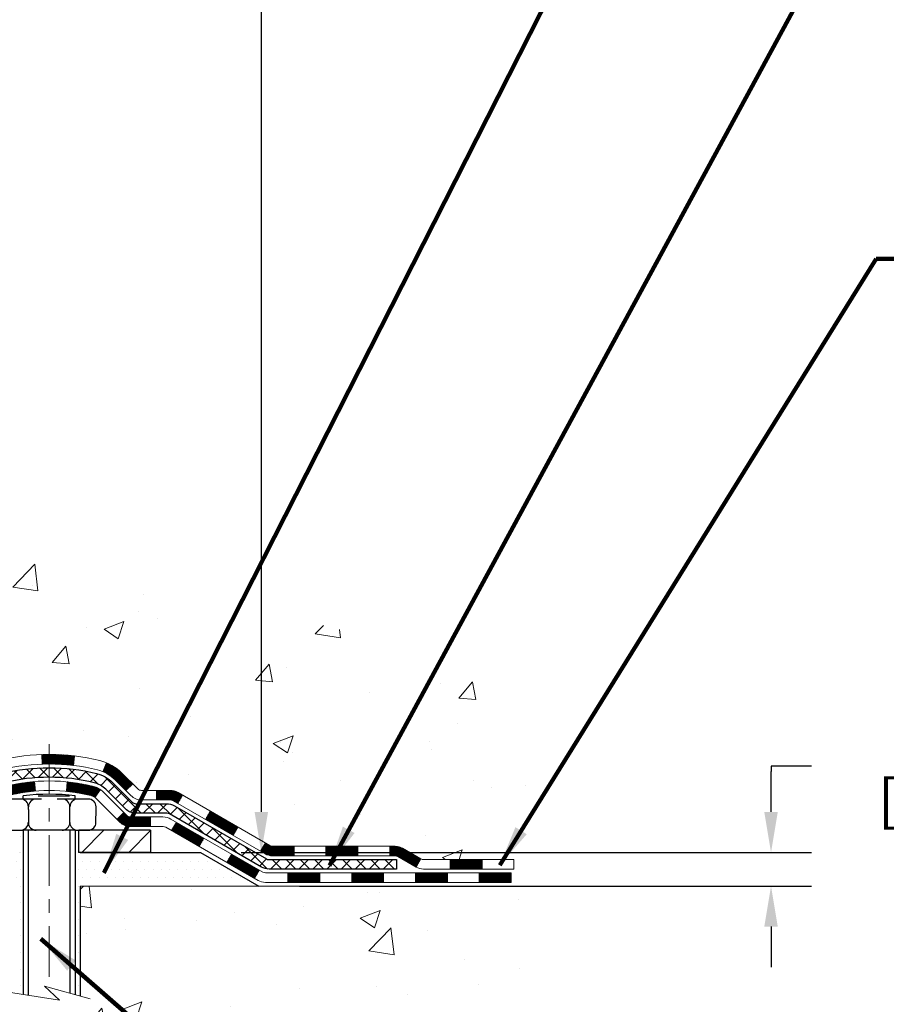
# Model space of a CAD drawing. Extents: x -7 to 3254, y -7 to 1977.
# Drawn here: x 23 to 29, y 8 to 15 of the extents above; entities that cross this region are included whole.
import ezdxf

# ---------------------------------------------------------------- set-up
doc = ezdxf.new("R2010")
doc.units = 0
doc.header["$LTSCALE"] = 5
doc.header["$MEASUREMENT"] = 0
doc.linetypes.add('CENTERX2', pattern=[4, 2.5, -0.5, 0.5, -0.5])
doc.layers.get('DEFPOINTS').update_dxf_attribs({"linetype": 'CONTINUOUS'})
for name, color, linetype, lineweight in [('CENTERLINE - L', 1, 'CENTERX2', 18), ('CONCRETE - H', 130, 'CONTINUOUS', 9), ('CONCRETE - L', 132, 'CONTINUOUS', 13), ('DECK COAT - H', 20, 'CONTINUOUS', 20), ('DECK COAT - L', 22, 'CONTINUOUS', 18), ('DIMS', 50, 'CONTINUOUS', 25), ('MIG FOOT - H', 251, 'CONTINUOUS', 20), ('MIG FOOT - L', 7, 'CONTINUOUS', 30), ('PVC SIDESHEET - H', 170, 'CONTINUOUS', 20), ('PVC SIDESHEET - L', 150, 'CONTINUOUS', 25), ('SCREW - L', 1, 'CONTINUOUS', 25), ('SETTING BED - H', 210, 'CONTINUOUS', 20), ('SETTING BED - L', 212, 'CONTINUOUS', 25), ('TEXT - 4', 241, 'CONTINUOUS', 25)]:
    doc.layers.add(name, color=color, linetype=linetype, lineweight=lineweight)
doc.layers.add('METAL11', color=7, linetype='CONTINUOUS')
doc.styles.add('ROMANS', font='romans', dxfattribs={"width": 0.9})
doc.dimstyles.get("Standard").update_dxf_attribs({"dimtxt": 0.18, "dimasz": 0.18, "dimexe": 0.18, "dimexo": 0.0625, "dimgap": 0.09, "dimtad": 0, "dimtih": 1, "dimtoh": 1, "dimdec": 4, "dimzin": 0, "dimdsep": 46, "dimtxsty": 'Standard', "dimcen": 0.09, "dimadec": 0, "dimazin": 0, "dimtfac": 1, "dimtdec": 4, "dimtofl": 0, "dimtmove": 0, "dimatfit": 3, "dimfxl": 1, "dimtolj": 1, "dimtzin": 0, "dimarcsym": 0})
pattern_1 = [(45, (-168.7640859489229, -152.6365567458161), (-0.003479849246914297, 0.003479849246914297), [])]

# ---------------------------------------------------------------- blocks, each defined once
blk = doc.blocks.new('*D23')
at = {"layer": 'DEFPOINTS', "color": 0, "transparency": 16777216}
for p in [(29.57852970475892, 20.19314595287869), (24.37500145488548, 8.990322024876946), (24.82541933614278, 8.990322024876946)]:
    blk.add_point(p, dxfattribs=at)
at = {"layer": 'DIMS', "color": 0, "lineweight": -2, "transparency": 16777216}
for p, q in [((29.27852970475892, 20.19314595287869), (24.52541933614278, 20.19314595287869)), ((24.82541933614278, 19.89314595287869), (24.82541933614278, 17.04822456684514)), ((24.82541933614278, 9.290322024876946), (24.82541933614278, 15.64822456684514)), ((24.67500145488548, 8.990322024876946), (25.12541933614278, 8.990322024876946))]:
    blk.add_line(p, q, dxfattribs=at)
at = {"layer": 'DIMS', "color": 0, "transparency": 16777216}
for points in [[(24.77541933614278, 19.89314595287869), (24.87541933614278, 19.89314595287869), (24.82541933614278, 20.19314595287869)], [(24.77541933614278, 9.290322024876946), (24.87541933614278, 9.290322024876946), (24.82541933614278, 8.990322024876946)]]:
    blk.add_solid(points, dxfattribs=at)
at = {"layer": 'DIMS', "color": 0, "transparency": 16777216, "insert": (24.82541933614277, 16.34822456684515), "char_height": 0.3, "attachment_point": 5}
blk.add_mtext('\\A1;11 3/16 IN\\P [284.6mm]', dxfattribs=at)
blk = doc.blocks.new('*D24')
at = {"layer": 'DEFPOINTS', "color": 0, "transparency": 16777216}
for p in [(24.37500145488548, 8.990322024876946), (28.6013330979041, 8.990322024876944), (24.8080132907528, 8.740321649627845)]:
    blk.add_point(p, dxfattribs=at)
at = {"layer": 'DIMS', "color": 0, "lineweight": -2, "transparency": 16777216}
for p, q in [((28.9013330979041, 9.629454814038121), (28.6013330979041, 9.629454814038121)), ((28.6013330979041, 9.629454814038121), (28.6013330979041, 9.590322024876944)), ((28.6013330979041, 9.290322024876945), (28.6013330979041, 9.590322024876944)), ((24.67500145488548, 8.990322024876946), (28.9013330979041, 8.990322024876944)), ((25.1080132907528, 8.740321649627845), (28.9013330979041, 8.740321649627843)), ((28.6013330979041, 8.440321649627842), (28.6013330979041, 8.140321649627843))]:
    blk.add_line(p, q, dxfattribs=at)
at = {"layer": 'DIMS', "color": 0, "transparency": 16777216}
for points in [[(28.5513330979041, 9.290322024876945), (28.6513330979041, 9.290322024876945), (28.6013330979041, 8.990322024876944)], [(28.5513330979041, 8.440321649627842), (28.6513330979041, 8.440321649627842), (28.6013330979041, 8.740321649627843)]]:
    blk.add_solid(points, dxfattribs=at)
at = {"layer": 'DIMS', "color": 0, "transparency": 16777216, "insert": (30.1513330979041, 9.629454814038127), "char_height": 0.3, "attachment_point": 5}
blk.add_mtext('\\A1;1/4 IN\\P [6.4mm]', dxfattribs=at)

msp = doc.modelspace()

# ---------------------------------------------------------------- hatches: boundary and pattern name
at = {"layer": 'CONCRETE - H'}
h = msp.add_hatch(dxfattribs=at)
h.set_pattern_fill('AR-CONC', color=256, scale=0.21)
h.set_pattern_definition([(49.99999999999999, (0, 0), (1.506246383461582, -0.1317794834634497), [0.1575, -1.7325]), (355, (0, 0), (-0.2913778005873, 1.579603480770025), [0.126, -1.386]), (100.45144446, (0.1255205301, -0.0109816224), (1.214868578126935, 1.447823981034122), [0.1338544032, -1.4723984352]), (46.18420000000002, (0, 0.42), (2.241206794410302, -0.3475904896654607), [0.23625, -2.598749999999999]), (96.63563549, (0.1867671645, 0.3910340553), (1.96279008591588, 2.045649061626556), [0.2007817182, -2.208598895999999]), (351.1841639899999, (0, 0.42), (1.962790084615023, 2.045649060566979), [0.189, -2.0790000021]), (21, (0.21, 0.315), (1.25350480944877, -0.8454996703972115), [0.1575, -1.7325]), (326.0000000000001, (0.21, 0.315), (0.5109621970353216, 1.522815094598391), [0.126, -1.386]), (71.45144474, (0.3144587334, 0.2445416946), (1.764466991132939, 0.677315420893343), [0.133854399, -1.4723984352]), (37.50000000000001, (0, 0), (0.0255356961663104, 0.6990770930457542), [0, -1.3692, 0, -1.407, 0, -1.39125]), (7.499999999999999, (0, 0), (0.552446028628512, 0.8282645949529565), [0, -0.8021999999999999, 0, -1.3377, 0, -0.53025]), (327.5, (-0.4683, 0), (1.121027115962059, -0.04736523064219748), [0, -0.525, 0, -1.638, 0, -2.1735]), (317.5, (-0.6783, 0), (1.224690955619011, 0.2102204628978672), [0, -0.6825, 0, -1.0878, 0, -1.5435])])
edge = h.paths.add_edge_path()
edge.add_spline(control_points=[(30.63458818010707, 20.19314595287869), (30.94170674544347, 17.70852301694515), (24.69173810410393, 19.6933794062295), (21.69835762732595, 16.04276810876161), (21.01894004324134, 10.19863757707776), (27.00762209962619, 11.02577116423879), (26.99881352951053, 8.99335060675196), (27.18974834830857, 8.740321649634325)], knot_values=[0, 0, 0, 0, 6.9354254732914, 9.2025522671557, 14.3321905130809, 19.02219078836048, 19.89221246605866, 19.89221246605866, 19.89221246605866, 19.89221246605866], degree=3, periodic=0)
edge.add_line((27.18974834830863, 8.740321649632278), (26.69674518031076, 8.74032164963296))
edge.add_line((26.69674518031076, 8.74032164963296), (26.69674366433145, 8.937171658146099))
edge.add_line((26.69674366433145, 8.937171658146099), (26.02706299628659, 8.937171658146099))
edge.add_arc((26.02706299658695, 8.976541660428325), 0.03937000228222587, 239.9949062257871, 269.9999995628805, ccw=False)
edge.add_line((26.00737496433385, 8.942447988497861), (25.87161405671361, 9.020829584993521))
edge.add_arc((25.81649908866876, 8.925360658145905), 0.1102360000000907, 60.00181964786679, 89.99999999988184)
edge.add_line((25.81649908866899, 9.035596658146005), (24.90854114763994, 9.035596658146005))
edge.add_arc((24.90854114794485, 9.074966660459722), 0.03937000231371712, 239.9949062406991, 269.9999995562625, ccw=False)
edge.add_line((24.88885311568487, 9.040872988496858), (24.20876592952595, 9.433520991255477))
edge.add_arc((24.14876902075338, 9.329596158140589), 0.1200000000009255, 60.0017042686229, 89.99999999981002)
edge.add_line((24.14876902075378, 9.449596158141503), (23.93732763819401, 9.449596158141844))
edge.add_arc((23.93732763849852, 9.488966159674305), 0.03937000153246117, 224.9937611146844, 269.99999955684154, ccw=False)
edge.add_line((23.90948581226354, 9.461130396121462), (23.7930223200861, 9.57759388829902))
edge.add_arc((23.54332034577823, 9.327891913990925), 0.353131918617686, 45.00000000002608, 76.09799910886457)
edge.add_arc((23.25403575269627, 8.159122140551062), 1.557170273115277, 76.09799910896265, 103.9020008910718)
edge.add_arc((22.96475115961351, 9.327891913990356), 0.3531319186180458, 103.90200089114, 132.1169401458536)
edge.add_line((22.72792466391172, 9.589837257297859), (22.59858266117618, 9.461127364169897))
edge.add_arc((22.57074386676368, 9.48896615879039), 0.03937000076534915, 269.995588179566, 314.999999785965, ccw=False)
edge.add_line((22.57074083524242, 9.44959615814173), (20.85983573275843, 9.44959615814173))
edge.add_arc((20.85983876491281, 9.48896615822423), 0.03937000019926278, 180.0000001201169, 269.99558725811016, ccw=False)
edge.add_line((20.82046876471355, 9.488966158141693), (20.82046876471094, 17.54685828378274))
edge.add_arc((20.85983876471079, 17.54685828378285), 0.03936999999984891, 107.30237723717659, 180.0000000001654, ccw=False)
edge.add_arc((20.72052672394261, 17.99407239761922), 0.4290404058596075, 287.3023772371893, 306.9749010396792)
edge.add_arc((20.64404038413386, 18.0561804897585), 0.5251995961844338, 309.5666441756501, 345.6920565175312)
edge.add_arc((19.57409019773502, 18.34303551657558), 1.632909065609133, 345.2170686115305, 355.1808035833485)
edge.add_arc((19.84325666991236, 18.10910759213675), 1.361411651893433, 4.074979495412111, 18.33505396016116)
edge.add_arc((20.70878604764425, 18.40166249690708), 0.4478254090914169, 17.64025593848511, 71.87109708271782)
edge.add_arc((20.87886381620808, 18.87884606115335), 0.06004988997898873, 193.4822306557973, 239.21539210702122, ccw=False)
edge.add_line((20.82046876471094, 18.86484580232946), (20.82046876471094, 19.05408085118802))
edge.add_line((20.82046876471094, 19.05408085118802), (20.72204376471126, 19.05408085118802))
edge.add_line((20.72204376471126, 19.05408085118802), (20.72204376471126, 19.05863340730809))
edge.add_arc((20.76141376471122, 19.05863340730843), 0.0393699999999626, 122.9031521394636, 180.0000000004964, ccw=False)
edge.add_line((20.74002716807536, 19.09168806483694), (21.05524510853121, 19.29563629630979))
edge.add_arc((20.87427302160495, 19.49678629054915), 0.2705775608378121, 311.9773110940616, 358.5307111492651)
edge.add_line((21.14476161992133, 19.48984837949752), (21.43267430013333, 19.48984837949752))
edge.add_arc((21.43387814167676, 19.56738469543438), 0.07754566089423381, 269.11048781214, 360.8895121878601)
edge.add_line((21.51141445761363, 19.56858853697781), (21.51141445761363, 20.19314595287858))
edge.add_line((21.51141445761363, 20.19314595287858), (30.63458818010707, 20.19314595287858))
h.paths.add_polyline_path([(26.46749012815229, 17.33408462120565), (37.59749012815229, 17.33408462120565), (37.59749012815229, 18.81265604977716), (26.46749012815229, 18.81265604977716)], flags=9)
h = msp.add_hatch(dxfattribs=at)
h.set_pattern_fill('AR-CONC', color=256, scale=0.21)
h.set_pattern_definition([(49.99999999999999, (-300.8723017250776, 657.7406290017213), (1.506246383461582, -0.1317794834634497), [0.1575, -1.7325]), (355, (-300.8723017250776, 657.7406290017213), (-0.2913778005873, 1.579603480770025), [0.126, -1.386]), (100.45144446, (-300.7467811949776, 657.7296473793214), (1.214868578126935, 1.447823981034122), [0.1338544031999999, -1.472398435199999]), (46.18420000000002, (-300.8723017250776, 658.1606290017213), (2.241206794410302, -0.3475904896654607), [0.2362499999999999, -2.598749999999999]), (96.63563549, (-300.6855345605776, 658.1316630570213), (1.96279008591588, 2.045649061626556), [0.2007817182, -2.208598895999999]), (351.1841639899999, (-300.8723017250776, 658.1606290017213), (1.962790084615023, 2.045649060566979), [0.189, -2.0790000021]), (21, (-300.6623017250776, 658.0556290017214), (1.25350480944877, -0.8454996703972115), [0.1575, -1.7325]), (326.0000000000001, (-300.6623017250776, 658.0556290017214), (0.5109621970353216, 1.522815094598391), [0.126, -1.386]), (71.45144474, (-300.5578429916776, 657.9851706963213), (1.764466991132939, 0.677315420893343), [0.133854399, -1.4723984352]), (37.50000000000001, (-300.8723017250776, 657.7406290017213), (0.0255356961663104, 0.6990770930457542), [0, -1.3692, 0, -1.407, 0, -1.39125]), (7.499999999999999, (-300.8723017250776, 657.7406290017213), (0.552446028628512, 0.8282645949529565), [0, -0.8021999999999999, 0, -1.3377, 0, -0.53025]), (327.5, (-301.3406017250776, 657.7406290017213), (1.121027115962059, -0.04736523064219748), [0, -0.525, 0, -1.638, 0, -2.1735]), (317.5, (-301.5506017250776, 657.7406290017213), (1.224690955619011, 0.2102204628978672), [0, -0.6825, 0, -1.0878, 0, -1.5435])])
edge = h.paths.add_edge_path()
edge.add_line((27.18974531635257, 8.740321649634438), (23.48425652030602, 8.740321649624093))
edge.add_line((23.48425652030602, 8.740321649624093), (23.48425652030829, 7.924642307294334))
edge.add_line((23.48425652030829, 7.924642307294334), (23.21867209076248, 7.997818113592075))
edge.add_line((23.21867209076248, 7.997818113591961), (23.3289239055519, 7.894373833025497))
edge.add_line((23.3289239055519, 7.894373833025497), (23.01677390984406, 7.943471699705697))
edge.add_line((23.01677390984406, 7.943471699705697), (23.01677390984179, 8.740321649622729))
edge.add_line((23.01677390984179, 8.740321649622729), (20.07852970476137, 8.740321649614543))
edge.add_line((20.07852970476137, 8.740321649614543), (20.07852970476705, 6.726975060172435))
edge.add_spline(control_points=[(20.07852970476705, 6.726975060172435), (20.53962219749286, 6.744691592335812), (21.49235169527856, 6.787094790562151), (23.31699502288461, 6.089877223206599), (24.63252560049182, 8.087128193573108), (26.97274940291408, 7.594204534296978), (27.15251922253458, 8.543697932542045), (27.18974531635263, 8.740321649634552)], knot_values=[0, 0, 0, 0, 1.397551146503629, 2.888565365302089, 5.206812424723215, 7.35300153661851, 7.913503546362432, 7.913503546362432, 7.913503546362432, 7.913503546362432], degree=3, periodic=0)
at = {"layer": 'DECK COAT - H'}
h = msp.add_hatch(dxfattribs=at)
h.set_pattern_fill('ANSI31', color=256, scale=0.03937, style=0)
h.set_pattern_definition(pattern_1)
h.paths.add_polyline_path([(21.86545282074002, 9.44959615814173), (22.10167282073979, 9.44959615814173), (22.10167282073979, 9.378730158141707), (21.86545282074002, 9.378730158141707)])
h.paths.add_polyline_path([(22.33789282074002, 9.44959615814173), (22.57074083524157, 9.44959615814173, 0.02144170134057288), (22.57411282074025, 9.449740826864627), (22.5741128207398, 9.378730158141707), (22.33789282074002, 9.378730158141707)])
h.paths.add_polyline_path([(22.72792163195578, 9.589837257297972, -0.1237366593047226), (22.87990396716947, 9.670679924833735, -0.01313217533143259), (22.95977904982982, 9.688237583096111), (22.97317037960482, 9.618648343677478, 0.01313217533147817), (22.89693036993884, 9.601889725206547, 0.1237366593049013), (22.77544762878443, 9.537270446652428)])
h.paths.add_polyline_path([(22.05718472073994, 9.25274615814169), (22.29340472073972, 9.25274615814169), (22.29340472073972, 9.181880158141666), (22.05718472073994, 9.181880158141666)])
h.paths.add_polyline_path([(22.90166338918726, 9.470875667819655, -0.04324640446576285), (22.92719953041779, 9.479596036980638, -0.04070359398944642), (23.14544363574186, 9.515101364605698), (23.15110059333455, 9.444461511924601, 0.04070359398944876), (22.94422593318706, 9.410805837353564, 0.04324640446531137), (22.93026914931596, 9.406039717580143)])
h.paths.add_polyline_path([(22.52962472073995, 9.25274615814169), (22.65227877499461, 9.25274615814169, 0.1989123673794921), (22.68011756896982, 9.264277364166333), (22.71881349259564, 9.302973287792156), (22.76892332175129, 9.252863458636511), (22.73022739812546, 9.214167535010802, -0.198912367379553), (22.65227877499473, 9.181880158141666), (22.52962472073995, 9.181880158141666)])
h.paths.add_polyline_path([(23.19995766787059, 9.715353212124683, -0.008683585791257758), (23.2540327207401, 9.716292413666338), (23.2540327207401, 9.645426413666314, 0.008683585791259676), (23.20241859508116, 9.644529954692757)])
h.paths.add_polyline_path([(23.2540327207401, 9.716292413666338, -0.03014854381015566), (23.44130710553947, 9.70499004055796), (23.43278434680059, 9.63463840561269, 0.03014854381015595), (23.2540327207401, 9.645426413666314)])
h.paths.add_polyline_path([(23.3879705298047, 9.512832563334086, -0.03601941678383571), (23.58086591106184, 9.479596036980865, -0.0935601540946129), (23.63358631565376, 9.45546755976693), (23.59265385756549, 9.39761841257473, 0.09356015409565223), (23.56383950829246, 9.410805837353792, 0.03601941678380825), (23.38099302828203, 9.442310904047645)])
h.paths.add_polyline_path([(23.75627208008297, 9.235733498281888), (23.80638190923827, 9.285843327437533), (23.82794787250947, 9.264277364166446, 0.1989123673796988), (23.85578666648479, 9.25274615814169), (24.00303046648486, 9.25274615814169), (24.00303046648486, 9.181880158141666), (23.85578666648468, 9.181880158141666, -0.1989123673795969), (23.77783804335394, 9.214167535010802)])
h.paths.add_polyline_path([(23.74290945897513, 9.527484059143035, 0.09785809462208828), (23.65198977352355, 9.58839977436287), (23.67927320386781, 9.653803171710706, -0.09785809462147925), (23.79301928812976, 9.577593888299134), (23.87235985095975, 9.49825332546925), (23.82225002180445, 9.448143496313605)])
h = msp.add_hatch(dxfattribs=at)
h.set_pattern_fill('ANSI31', color=256, scale=0.03937, style=0)
h.set_pattern_definition(pattern_1)
h.paths.add_polyline_path([(24.0483480062382, 9.44959615814173), (24.14876598879761, 9.449596158141617, -0.1316523525283877), (24.2087659295251, 9.433519240816736), (24.24200086961724, 9.414331064482212), (24.20656786961723, 9.352959308217578), (24.17121341417175, 9.37337118570008, 0.1316523525285442), (24.15121343392929, 9.378730158141707), (24.0483480062382, 9.378730158141707)])
h.paths.add_polyline_path([(24.4111404578635, 9.234849424895401), (24.44657345786351, 9.296221181159922), (24.65114604610932, 9.178111297837972), (24.61571304610931, 9.116739541573452)])
h.paths.add_polyline_path([(24.85571863435524, 9.060001414516023), (24.88885313513043, 9.040871226771742, 0.1316523525284907), (24.90853811568405, 9.035596658146005), (25.06759291568386, 9.035596658146005), (25.06759291568386, 8.964730658146095), (24.90853811568394, 8.964730658146095, -0.131652352528452), (24.85342017013369, 8.979499450297908), (24.82028563435523, 8.998629658251389)])
h.paths.add_polyline_path([(25.30381291568409, 9.035596658146005), (25.54003291568387, 9.035596658146005), (25.54003291568387, 8.964730658145982), (25.30381291568409, 8.964730658146095)])
h.paths.add_polyline_path([(25.7762529156841, 9.035596658146005), (25.81649605671288, 9.035596658146005, -0.1316524975873674), (25.87161405671264, 9.020827834557622), (26.00737496433072, 8.942446237998979), (25.97194196433071, 8.881074481734458), (25.83618105671263, 8.959456078293101, 0.1316524975873194), (25.81649605671299, 8.964730658145982), (25.7762529156841, 8.964730658145982)])
h.paths.add_polyline_path([(26.22430366433053, 8.937171658146099), (26.46052366433076, 8.937171658146099), (26.46052366433076, 8.866305658146075), (26.22430366433053, 8.866305658146075)])
h.paths.add_polyline_path([(24.16030015477082, 9.152369078293077), (24.19573315477083, 9.213740834557711), (24.40030567565299, 9.095630834557596), (24.36487267565298, 9.034259078292962)])
h.paths.add_polyline_path([(24.6048781965348, 8.977520834557595), (24.80945071741672, 8.859410834557593), (24.77401771741671, 8.798039078293186), (24.5694451965349, 8.916149078293074)])
h.paths.add_polyline_path([(25.02232741715369, 8.838746658146079), (25.25854741715392, 8.838746658146079), (25.25854741715392, 8.767880658146055), (25.02232741715369, 8.767880658146055)])
h.paths.add_polyline_path([(25.4947674171537, 8.838746658146079), (25.73098741715393, 8.838746658146079), (25.73098741715393, 8.767880658146055), (25.4947674171537, 8.767880658146055)])
h.paths.add_polyline_path([(25.9672074171537, 8.838746658146079), (26.20342741715393, 8.838746658146079), (26.20342741715393, 8.767880658146055), (25.9672074171537, 8.767880658146055)])
h.paths.add_polyline_path([(26.43964741715371, 8.838746658146079), (26.67586741715394, 8.838746658146079), (26.67586741715394, 8.767880658146055), (26.43964741715371, 8.767880658146055)])
at = {"layer": 'MIG FOOT - H'}
h = msp.add_hatch(dxfattribs=at)
h.set_pattern_fill('ANSI31', color=256, scale=1.9685, style=0)
h.set_pattern_definition([(45, (-929.0913191619962, -447.3695207726121), (-0.1739924623457148, 0.1739924623457148), [])])
h.paths.add_polyline_path([(20.48053122073912, 18.95598114962388), (20.31653122073914, 18.95598114962388), (20.31653122073959, 18.39348114962388), (20.48053122073958, 18.39348114962388)])
edge = h.paths.add_edge_path()
edge.add_line((20.48053122073867, 18.01848114962388), (20.31653122073982, 18.01848114962388))
edge.add_line((20.31653122073982, 18.01848114962388), (20.31653122073948, 9.344651149624042))
edge.add_arc((20.6708612207396, 9.344651149624156), 0.3543300000001182, 180.0000000000092, 269.9999999999816)
edge.add_line((20.67086122073948, 8.990321149624151), (23.03528118973935, 8.990321149624151))
edge.add_line((23.03528118973935, 8.990321149624151), (23.03528118973912, 9.154321149624138))
edge.add_line((23.03528118973912, 9.154321149624138), (20.67086122073948, 9.154321149624138))
edge.add_arc((20.67086122073937, 9.344651149624042), 0.1903299999999604, 179.9999999999829, 270.0000000000342, ccw=False)
edge.add_line((20.48053122073946, 9.344651149624042), (20.48053122073867, 18.01848114962377))
h.paths.add_polyline_path([(24.00403122073936, 9.154321149624138), (23.47278425173926, 9.154321149623911), (23.47278425173914, 8.990321149623924), (24.00403122073936, 8.990321149624151)])
at = {"layer": 'PVC SIDESHEET - H'}
h = msp.add_hatch(dxfattribs=at)
h.set_pattern_fill('ANSI37', color=256, scale=0.59055, style=0)
h.set_pattern_definition([(45, (-163.7076477142445, 97.64346464739901), (-0.05219773870371446, 0.05219773870371446), []), (135, (-163.7076477142445, 97.64346464739901), (-0.05219773870371446, -0.05219773870371446), [])])
edge = h.paths.add_edge_path()
edge.add_line((20.65117473275785, 9.390541158141787), (20.65117473275853, 17.60940057608025))
edge.add_line((20.65117473275842, 17.60940057608013), (20.72204073275265, 17.60940057608013))
edge.add_line((20.72204073275276, 17.60940057608013), (20.72204073275788, 9.390541158141673))
edge.add_arc((20.76141073275772, 9.39054115814156), 0.0393699999999626, 539.999999999876, 630.0000000000828)
edge.add_line((20.76141073275784, 9.351171158141597), (22.61150980511837, 9.351171158141597))
edge.add_arc((22.61150980511837, 9.39054115814156), 0.03936999999984891, 270, 315)
edge.add_line((22.63934859909358, 9.362702364166353), (22.78464313828778, 9.507996903360436))
edge.add_arc((22.96474812765672, 9.327891913991493), 0.254706918616741, 463.9020008910764, 495, ccw=False)
edge.add_arc((23.2540327207401, 8.159122140551972), 1.458745273114345, 450.00000000000114, 463.9020008910778, ccw=False)
edge.add_line((23.2540327207401, 9.617867413666318), (23.2540327207401, 9.547001413666294))
edge.add_arc((23.2540327207401, 8.159122140551972), 1.387879273114407, 450.0000000000023, 463.9020008910806)
edge.add_arc((22.96474812765661, 9.327891913991607), 0.1838409186166517, 463.9020008910817, 495.0000000000188)
edge.add_line((22.83475296744319, 9.457887074205019), (22.68945842824922, 9.312592535010936))
edge.add_arc((22.61150980511837, 9.390541158141673), 0.1102359999999185, 269.9999999999852, 315.0000000000209, ccw=False)
edge.add_line((22.61150980511837, 9.2803051581418), (20.76141073275784, 9.2803051581418))
edge.add_arc((20.76141073275784, 9.390541158141787), 0.1102359999999862, 180, 270, ccw=False)
edge = h.paths.add_edge_path()
edge.add_arc((23.25403272073999, 8.159122140551972), 1.458745273114317, 436.0979991089357, 449.9999999999967, ccw=False)
edge.add_arc((23.54331731382314, 9.327891913991834), 0.2547069186164354, 405.00000000000455, 436.0979991089393, ccw=False)
edge.add_line((23.72342230319197, 9.507996903360663), (23.86871684238628, 9.362702364166353))
edge.add_arc((23.8965556363616, 9.390541158141787), 0.03937000000000822, 225, 270)
edge.add_line((23.8965556363616, 9.35117115814171), (24.12239294873092, 9.35117115814171))
edge.add_arc((24.12239294873092, 9.231171158141706), 0.1200000000000045, 419.9999999999996, 450, ccw=False)
edge.add_line((24.18239294873098, 9.33509420659584), (24.86247917982922, 8.942446237999093))
edge.add_arc((24.8821641798292, 8.976541658146061), 0.03936999999995876, 239.999999999949, 270)
edge.add_line((24.8821641798292, 8.937171658146099), (25.82704521641898, 8.937171658146099))
edge.add_line((25.82704521641898, 8.937171658146099), (25.82704521641898, 8.866305658146075))
edge.add_line((25.82704521641898, 8.866305658146075), (24.8821641798292, 8.866305658146075))
edge.add_arc((24.8821641798292, 8.976541658146061), 0.110235999999901, 239.9999999999919, 270.0000000000148, ccw=False)
edge.add_line((24.82704617982921, 8.881074481734458), (24.14484039665462, 9.274946174293063))
edge.add_arc((24.12484039665463, 9.240305158141723), 0.03999999999995874, 419.999999999996, 450)
edge.add_line((24.12484039665463, 9.280305158141687), (23.89655563636148, 9.2803051581418))
edge.add_arc((23.8965556363616, 9.390541158141787), 0.1102359999999862, 225.0000000000209, 269.9999999999852, ccw=False)
edge.add_line((23.81860701323075, 9.312592535010822), (23.67331247403621, 9.457887074205246))
edge.add_arc((23.54331731382314, 9.327891913992062), 0.1838409186162981, 405.0000000000345, 436.0979991089454)
edge.add_arc((23.25403272073987, 8.159122140551972), 1.387879273114356, 436.0979991089382, 449.9999999999941)
edge.add_line((23.2540327207401, 9.547001413666294), (23.2540327207401, 9.617867413666318))
at = {"layer": 'SETTING BED - H', "linetype": 'Continuous'}
h = msp.add_hatch(dxfattribs=at)
h.set_pattern_fill('DOTS', color=256, scale=0.9842500000000001, style=0)
h.set_pattern_definition([(7.016477563892661e-15, (4.092015918967434, -0.6106821162654796), (0.0307578125, 0.061515625), [0, -0.061515625])])
edge = h.paths.add_edge_path()
edge.add_line((23.01677390984179, 8.740321649622729), (23.01677390984406, 7.943471699705697))
edge.add_line((23.01677390984406, 7.943471699705697), (23.06117593963796, 7.936487733762647))
edge.add_line((23.06117593963796, 7.936487733762647), (23.06117593963796, 9.154321149624138))
edge.add_line((23.06117593963796, 9.154321149624138), (23.03528118974003, 9.154321149624138))
edge.add_line((23.03528118974003, 9.154321149624138), (23.03528118974003, 8.990321149624151))
edge.add_line((23.03528118974003, 8.990321149624151), (20.67086122073948, 8.990321149624037))
edge.add_arc((20.67086122073886, 9.344651149621427), 0.3543299999973897, 214.832245783393, 270.0000000001011, ccw=False)
edge.add_line((20.38001727649265, 9.14226649359864), (20.38001647288428, 8.740321649615339))
edge.add_line((20.38001647288428, 8.740321649615339), (23.01677390984179, 8.740321649622729))
h.paths.add_polyline_path([(23.44688950184269, 9.154321149624138), (23.47278425174005, 9.154321149624138), (23.47278425174005, 8.990321149624037), (24.37500297086359, 8.990321149626538), (24.80801480673136, 8.740321649627731), (23.48425652030602, 8.740321649624093), (23.48425652030829, 7.924642307294334), (23.44688950184269, 7.934937947403341)])

# ---------------------------------------------------------------- linework, layer by layer
at = {"layer": 'CENTERLINE - L', "ltscale": 0.03}
msp.add_line((23.2540327207401, 9.793419763539873), (23.2540327207401, 7.988874696330186), dxfattribs=at)
at = {"layer": 'CONCRETE - L'}
for q in [(23.48425652030829, 7.924642307294334), (27.18974531635257, 8.740321649634438)]:
    msp.add_line((23.48425652030602, 8.740321649624093), q, dxfattribs=at)
msp.add_lwpolyline([(23.55777993616158, 7.904384586440528), (23.21867209076248, 7.997818113591961), (23.3289239055519, 7.894373833025497), (22.90462144845975, 7.961112086291109)], dxfattribs=at)
at = {"layer": 'DECK COAT - L'}
for p, q in [((23.20241859508116, 9.644529954692757), (23.19995766787059, 9.715353212124683)), ((23.43278434680059, 9.63463840561269), (23.44130710553947, 9.70499004055796)), ((23.65198977352355, 9.58839977436287), (23.67927320386769, 9.653803171710479)), ((23.15110059333455, 9.444461511924601), (23.14544363574186, 9.515101364605698)), ((23.38099302828203, 9.442310904047645), (23.3879705298047, 9.512832563333973)), ((23.82225002180456, 9.448143496313833), (23.87235985095975, 9.49825332546925)), ((23.59265385756561, 9.397618412574843), (23.63358631565387, 9.455467559767158)), ((24.0483480062382, 9.44959615814173), (24.0483480062382, 9.378730158141707)), ((24.20656782347277, 9.352959228293003), (24.24200082347278, 9.414330984557637)), ((23.80638190923827, 9.285843327437533), (23.75627208008308, 9.235733498282002)), ((24.41114034435503, 9.234849228293001), (24.44657334435504, 9.296220984557522)), ((24.00303046648486, 9.25274615814169), (24.00303046648486, 9.181880158141666)), ((24.16030015477071, 9.152369078293077), (24.19573315477072, 9.213740834557598)), ((24.61571286523684, 9.116739228293), (24.65114586523686, 9.178110984557634)), ((24.36487267565298, 9.034259078292962), (24.40030567565299, 9.095630834557596)), ((24.82028538611866, 8.998629228292998), (24.85571838611867, 9.060000984557519)), ((24.56944519653479, 8.91614907829296), (24.6048781965348, 8.977520834557595)), ((25.06759291568386, 8.964730658145982), (25.06759291568386, 9.035596658146005)), ((25.30381291568409, 8.964730658145982), (25.30381291568409, 9.035596658146005)), ((25.54003291568387, 8.964730658145982), (25.54003291568387, 9.035596658146005)), ((25.7762529156841, 8.964730658145982), (25.7762529156841, 9.035596658146005)), ((26.00737496433084, 8.942446237999093), (25.97194196433082, 8.881074481734458)), ((26.22430366433053, 8.866305658146075), (26.22430366433053, 8.937171658146099)), ((26.46052366433076, 8.866305658146075), (26.46052366433076, 8.937171658146099)), ((24.7740177174166, 8.798039078292959), (24.80945071741661, 8.859410834557593)), ((25.02232741715369, 8.767880658146055), (25.02232741715369, 8.838746658146079)), ((25.25854741715392, 8.767880658146055), (25.25854741715392, 8.838746658146079)), ((25.4947674171537, 8.767880658146055), (25.4947674171537, 8.838746658145965)), ((25.73098741715393, 8.767880658146055), (25.73098741715393, 8.838746658145965)), ((25.9672074171537, 8.767880658146055), (25.9672074171537, 8.838746658145965)), ((26.20342741715393, 8.767880658145941), (26.20342741715393, 8.838746658145965)), ((26.43964741715371, 8.767880658145941), (26.43964741715371, 8.838746658145965))]:
    msp.add_line(p, q, dxfattribs=at)
for points in [[(22.87990396716958, 9.670679924833735, -0.1219165551892847), (23.6281614743105, 9.670679924833848, -0.1365295740960137), (23.7930192881301, 9.577593888298907), (23.90948581226263, 9.461127364166373, 0.1989123673796998), (23.93732460623795, 9.44959615814173), (24.14876598879772, 9.449596158141617, -0.1316523525283649), (24.2087659295251, 9.433519240816736), (24.88885311568396, 9.040871237999113, 0.1316524975873946), (24.90853811568394, 9.035596658146005), (25.81649605671299, 9.035596658146005, -0.1316524975874045), (25.87161405671276, 9.020827834557622), (26.00737496433061, 8.942446237999093, 0.1316524975873946), (26.02705996433059, 8.937171658146099), (26.69674366433054, 8.937171658146099), (26.69674366433054, 8.866305658146075), (26.02705996433059, 8.866305658146075, -0.1316524975873946), (25.9719419643306, 8.881074481734458), (25.83618105671275, 8.959456078292988, 0.1316524975874045), (25.81649605671299, 8.964730658145982), (24.90853811568394, 8.964730658146095, -0.1316524975873946), (24.85342011568395, 8.979499481734592), (24.17121341417175, 9.37337118570008, 0.1316523525284855), (24.15121343392929, 9.378730158141707), (23.93732460623795, 9.378730158141707, -0.1989123673796998), (23.8593759831071, 9.411017535010842), (23.74290945897491, 9.527484059143262, 0.1365295740960137), (23.61113507154101, 9.60188972520666, 0.1219165551892847), (22.89693036993896, 9.60188972520666, 0.1365295740960137)], [(22.92719953041779, 9.479596036980638, -0.1219165551892847), (23.58086591106218, 9.479596036980752, -0.1365295740960137), (23.65382531825361, 9.438399918422306), (23.82794787250947, 9.264277364166446, 0.1989123673796998), (23.85578666648479, 9.25274615814169), (24.09602004946606, 9.25274615814169, -0.1316524975874019), (24.15602004946601, 9.23666920659582), (24.83610628056402, 8.844021237999073, 0.1316524975873946), (24.85579128056423, 8.838746658146079), (26.67586741715394, 8.838746658146079), (26.67586741715394, 8.767880658146055), (24.85579128056423, 8.767880658146055, -0.1316524975873946), (24.80067328056424, 8.782649481734552), (24.11846749738964, 9.176521174293043, 0.1316524975874622), (24.09846749738966, 9.181880158141666), (23.85578666648479, 9.181880158141666, -0.1989123673796998), (23.77783804335394, 9.214167535010802), (23.60371548909797, 9.388290089266775, 0.1365295740960137), (23.5638395082928, 9.410805837353564, 0.1219165551892847), (22.94422593318717, 9.410805837353564, 0.1365295740960137)]]:
    msp.add_lwpolyline(points, format="xyb", dxfattribs=at)
at = {"layer": 'METAL11'}
for p, q in [((23.03528118973958, 8.990321149624151), (23.03528118973958, 8.990321149624151)), ((23.03528118973981, 8.990321149624151), (23.03528118973981, 8.990321149624151))]:
    msp.add_line(p, q, dxfattribs=at)
at = {"layer": 'MIG FOOT - L'}
for p, q in [((23.47278425173937, 8.990321149624037), (23.47278425173937, 9.154321149623911)), ((24.00403122073948, 9.154321149624138), (23.47278425173937, 9.154321149624025)), ((24.00403122073925, 9.154321149624138), (24.00403122073936, 8.990321149624037)), ((24.00403122073925, 9.154321149624138), (24.00403122073948, 8.990321149624151)), ((24.00403122073948, 8.990321149624151), (23.47278425173937, 8.990321149624037))]:
    msp.add_line(p, q, dxfattribs=at)
at = {"layer": 'PVC SIDESHEET - L'}
msp.add_lwpolyline([(22.90355174879375, 9.575137980907243, -0.1219165551892847), (23.60451369268634, 9.575137980907243, -0.1365295740960137), (23.72342230319208, 9.507996903360663), (23.86871684238628, 9.362702364166353, 0.1989123673796998), (23.8965556363616, 9.35117115814171), (24.12239294873092, 9.35117115814171, -0.1316524975874019), (24.18239294873098, 9.33509420659584), (24.86247917982922, 8.942446237999093, 0.1316524975873946), (24.8821641798292, 8.937171658146099), (25.82704521641898, 8.937171658146099), (25.82704521641898, 8.866305658146075), (24.8821641798292, 8.866305658146075, -0.1316524975873946), (24.82704617982921, 8.881074481734458), (24.14484039665473, 9.274946174293063, 0.1316524975875106), (24.12484039665475, 9.280305158141687), (23.8965556363616, 9.2803051581418, -0.1989123673796998), (23.81860701323075, 9.312592535010822), (23.67331247403644, 9.457887074205019, 0.1365295740960137), (23.58748728991696, 9.50634778128017, 0.1219165551892847), (22.92057815156301, 9.506347781280056, 0.1365295740960137)], format="xyb", dxfattribs=at)
at = {"layer": 'SCREW - L'}
for p, q in [((23.08046161774797, 9.385749286946975), (22.96474754908655, 9.385749286946975)), ((23.06209364849934, 9.385749286946975), (23.06209364849934, 9.409726953016161)), ((23.19617568640939, 9.385749286946975), (23.08046161774797, 9.385749286946975)), ((23.17322676700911, 9.409419528748913), (23.40465490433195, 9.409419528748913)), ((23.42760382373223, 9.385749286946975), (23.31188975507081, 9.385749286946975)), ((23.54331789239365, 9.385749286946975), (23.42760382373223, 9.385749286946975)), ((23.44630607607002, 9.385749286946975), (23.44630607607002, 9.409726953016161)), ((23.09982516424685, 9.30860657450603), (23.09982516424685, 9.327892252616266)), ((23.09982516424685, 9.30860657450603), (23.09982516424685, 9.202720602557974)), ((23.40740682529128, 9.30860657450603), (23.40740682529128, 9.327892252616266)), ((23.40740682529128, 9.202720602557974), (23.40740682529128, 9.30860657450603)), ((23.60039670260954, 9.212178183954848), (23.60117492672458, 9.30860657450603)), ((23.60117492672458, 9.30860657450603), (23.60117492672458, 9.327892252616266)), ((22.96396932497197, 9.154321149624138), (23.06117593963796, 9.154321149624138)), ((23.06117593963796, 9.154321149624138), (23.06117593963796, 7.936088449447197)), ((23.44688950184269, 9.154321149624138), (23.06117593963796, 9.154321149624138)), ((23.09864314755083, 9.154321149624138), (23.09864314755083, 7.930908701809585)), ((23.40732830838402, 9.154321149624138), (23.40732830838402, 7.946115644355586)), ((23.44688950184269, 9.154321149624138), (23.44688950184269, 7.934775657543469)), ((23.44688950184269, 9.154321149624138), (23.54253966827906, 9.154321149624138))]:
    msp.add_line(p, q, dxfattribs=at)
for centre, radius, start, end in [((23.25419986228468, 7.781111602603232), 1.639906325670983, 83.27266067357661, 96.72733932642338), ((23.04196812991637, 9.327892252616266), 0.05785703433070866, 0, 90), ((23.15768219857779, 9.327892252616266), 0.05785703433070866, 90, 180), ((23.34954979096034, 9.327892252616266), 0.05785703433070866, 0, 90), ((23.46526385962176, 9.327892252616266), 0.05785703433070866, 90, 180), ((23.54331789239365, 9.327892252616266), 0.05785703433070866, 0, 90), ((23.04118990580133, 9.212178183954848), 0.05785703433070866, 270, 0), ((23.15690397446275, 9.212178183954848), 0.05785703433070866, 180, 270), ((23.34877156684576, 9.212178183954848), 0.05785703433070866, 270, 0), ((23.46448563550717, 9.212178183954848), 0.05785703433070866, 180, 270), ((23.54253966827906, 9.212178183954848), 0.05785703433070866, 270, 0)]:
    msp.add_arc(centre, radius, start, end, dxfattribs=at)
at = {"layer": 'SETTING BED - L'}
for p, q in [((23.48425652030534, 8.990321149624037), (24.37500297086359, 8.990321149626538)), ((24.37500297086359, 8.990321149626538), (24.80801480673091, 8.740321649627731)), ((23.48425652030602, 8.740321649624093), (23.48425652030829, 7.924642307294334))]:
    msp.add_line(p, q, dxfattribs=at)

# ---------------------------------------------------------------- dimensions: what is measured, and where the dimension line sits
at = {"layer": 'DIMS'}
for base, p1, override, picture, middle in [((24.82541933614278, 8.990322024876946), (29.57852970475892, 20.19314595287869), {"dimtxt": 0.3, "dimasz": 0.3, "dimexe": 0.3, "dimexo": 0.3, "dimgap": 0.3, "dimlunit": 5, "dimpost": ' IN', "dimfrac": 2}, '*D23', (24.82541933614277, 16.34822456684515)), ((28.6013330979041, 8.990322024876944), (24.8080132907528, 8.740321649627845), {"dimtxt": 0.3, "dimasz": 0.3, "dimexe": 0.3, "dimexo": 0.3, "dimgap": 0.3, "dimlunit": 5, "dimpost": ' IN', "dimtmove": 1, "dimfrac": 2}, '*D24', (28.9233254136999, 9.629454814038127))]:
    dim = msp.add_linear_dim(base=base, p1=p1, p2=(24.37500145488548, 8.990322024876946), angle=90, text='<>\\P[]', dimstyle='Standard', override=override, dxfattribs=at)
    dim.commit()
    dim.dimension.update_dxf_attribs({"geometry": picture, "text_midpoint": middle, "dimtype": 160})

# ---------------------------------------------------------------- leaders
at = {"layer": 'TEXT - 4'}
for points in [[(23.6592371812277, 8.837563201181865), (27.56250989464854, 16.53042600856543), (27.86569673864517, 16.53042600856543)], [(25.32977601990854, 8.893945983438016), (28.89539803795839, 15.47096542174336), (29.3379301797396, 15.47096542174336)], [(26.59141033364187, 8.896120815238191), (29.38050116913485, 13.38973273385409), (29.87773044671133, 13.38973273385409)], [(23.19281668760152, 8.34843463793959), (25.05957999928853, 6.723513164035694), (25.3600248835188, 6.723513164035694)]]:
    msp.add_leader(points, dimstyle='Standard', override={"dimtxt": 0.7, "dimasz": 0.3, "dimexe": 0.5, "dimexo": 0.5, "dimtih": 0, "dimtoh": 0, "dimtxsty": 'ROMANS', "dimdle": 0.05, "dimclrd": 256, "dimclre": 256, "dimclrt": 256, "dimtfac": 0.3, "dimlwd": 65535, "dimlwe": 65535}, dxfattribs=at)

doc.saveas('drawing.dxf')
